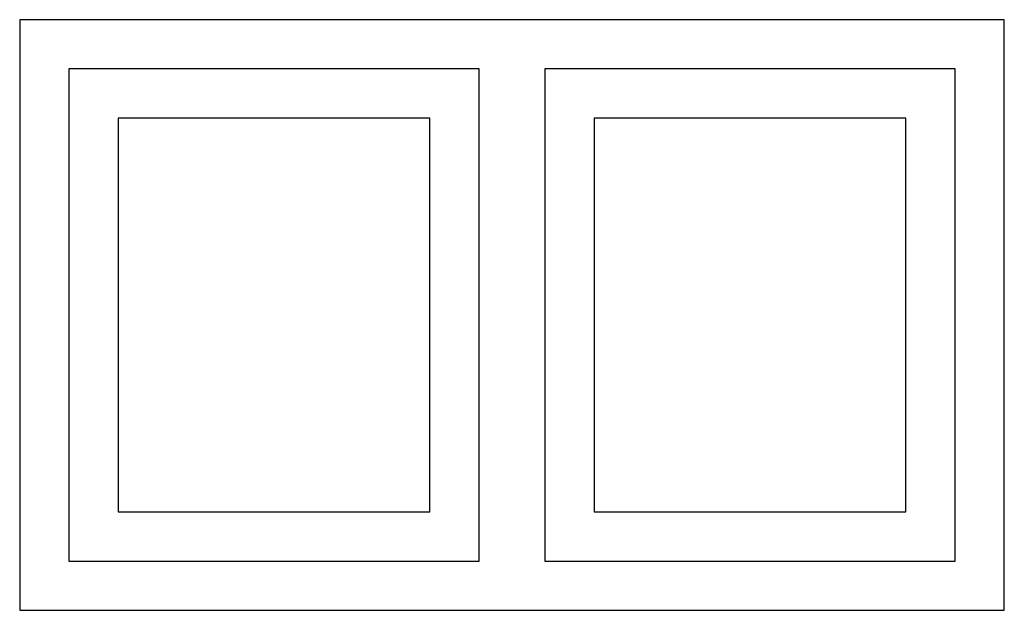
# Model space of a CAD drawing. Extents: x 299 to 329, y 182 to 305.
import ezdxf

# ---------------------------------------------------------------- set-up
doc = ezdxf.new("R2010")
doc.units = 0
doc.layers.get('0').update_dxf_attribs({"linetype": 'CONTINUOUS'})

# ---------------------------------------------------------------- blocks, each defined once
blk = doc.blocks.new('CABDOOR1')
at = {"color": 0}
for p, q in [((1, 1), (0, 1)), ((0, 1), (0, 0)), ((1, 0), (1, 1)), ((0, 0), (1, 0))]:
    blk.add_line(p, q, dxfattribs=at)
blk = doc.blocks.new('CABDOOR')
at = {"color": 0}
for p, q in [((0, 1), (0, 0)), ((1, 1), (0, 1)), ((1, 0), (1, 1)), ((0, 0), (1, 0))]:
    blk.add_line(p, q, dxfattribs=at)

msp = doc.modelspace()

# ---------------------------------------------------------------- linework, layer by layer
at = {"color": 0}
for p, q in [((299, 199.5), (299, 181.5)), ((329, 199.5), (299, 199.5)), ((329, 181.5), (329, 199.5)), ((299, 181.5), (329, 181.5))]:
    msp.add_line(p, q, dxfattribs=at)

# ---------------------------------------------------------------- block references
for name, p, xscale, yscale, zscale in [('CABDOOR', (300.5, 183), 12.5, 15, 12.5), ('CABDOOR', (315, 183), 12.5, 15, 12.5), ('CABDOOR1', (302, 184.5), 9.5, 12, 9.5), ('CABDOOR1', (316.5, 184.5), 9.5, 12, 9.5)]:
    msp.add_blockref(name, p, dxfattribs=dict(at, xscale=xscale, yscale=yscale, zscale=zscale))

doc.saveas('drawing.dxf')
